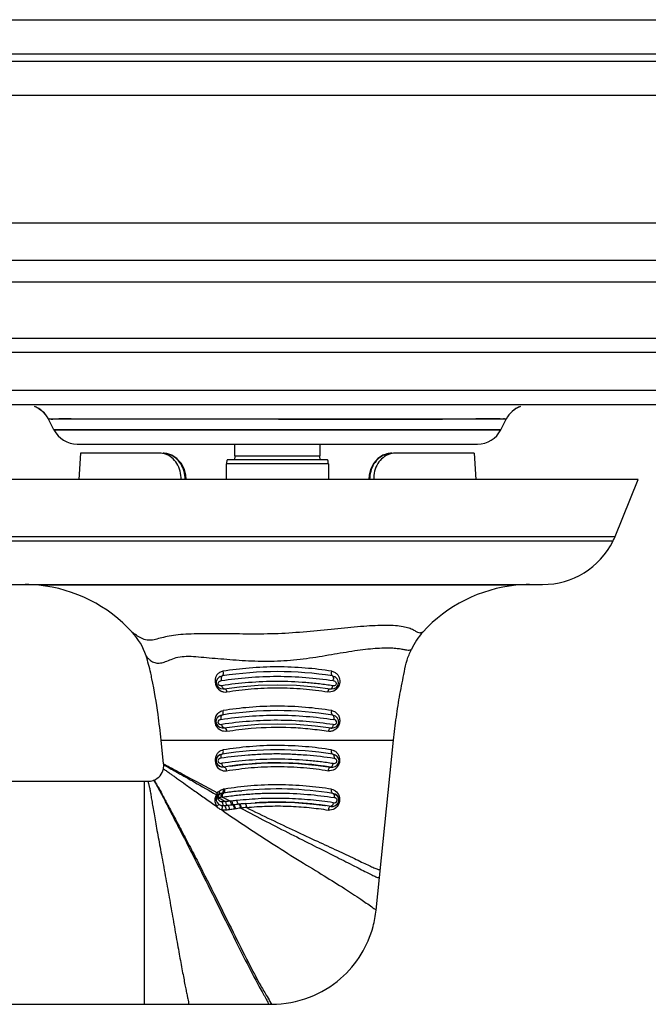
# Model space of a CAD drawing. Extents: x 2415 to 6034, y 92 to 2586.
# Drawn here: x 3803 to 3851, y 974 to 1049 of the extents above; entities that cross this region are included whole.
import ezdxf

# ---------------------------------------------------------------- set-up
doc = ezdxf.new("R2010")
doc.units = 0
doc.header["$LTSCALE"] = 92.51
doc.layers.get('0').update_dxf_attribs({"linetype": 'CONTINUOUS'})

msp = doc.modelspace()

# ---------------------------------------------------------------- linework, layer by layer
at = {"color": 7, "linetype": 'Continuous'}
for p, q in [((3645.607, 1048.922), (4064.884, 1048.922)), ((3645.607, 1046.324), (4064.884, 1046.324)), ((4224.695, 1045.747), (3645.029, 1045.747)), ((4224.695, 1043.149), (3645.029, 1043.149)), ((3576.262, 1033.438), (4296.262, 1033.438)), ((3577.434, 1030.609), (4295.09, 1030.609)), ((3579.09, 1028.952), (4293.434, 1028.952)), ((3629.262, 1024.652), (4212.396, 1024.652)), ((3619.875, 1023.581), (4250.842, 1023.581)), ((3876.437, 1020.652), (3776.087, 1020.652)), ((3876.482, 1019.581), (3776.042, 1019.581)), ((3805.234, 1017.673), (3804.818, 1018.489)), ((3837.395, 1018.496), (3807.156, 1018.492)), ((3838.895, 1018.496), (3838.528, 1018.497)), ((3839.272, 1018.495), (3839.706, 1018.489)), ((3839.29, 1017.673), (3839.706, 1018.489)), ((3805.234, 1017.673), (3805.661, 1017.667)), ((3805.808, 1017.671), (3805.237, 1017.674)), ((3807.497, 1017.67), (3805.808, 1017.671)), ((3806.939, 1017.664), (3807.005, 1017.664)), ((3809.704, 1017.669), (3807.497, 1017.67)), ((3810.198, 1017.669), (3809.704, 1017.669)), ((3834.324, 1017.666), (3810.198, 1017.669)), ((3834.82, 1017.666), (3834.324, 1017.666)), ((3837.024, 1017.666), (3834.82, 1017.666)), ((3838.48, 1017.666), (3837.024, 1017.666)), ((3837.519, 1017.664), (3837.587, 1017.664)), ((3838.714, 1017.666), (3838.48, 1017.666)), ((3839.283, 1017.667), (3838.714, 1017.666)), ((3838.864, 1017.667), (3839.29, 1017.673)), ((3807.016, 1016.581), (3837.508, 1016.581)), ((3819.027, 1015.681), (3819.027, 1016.581)), ((3825.497, 1016.581), (3825.497, 1015.681)), ((3807.262, 1015.881), (3807.129, 1013.881)), ((3813.306, 1015.881), (3807.262, 1015.881)), ((3813.55, 1015.881), (3813.55, 1015.881)), ((3826.067, 1015.381), (3818.457, 1015.381)), ((3819.027, 1015.681), (3825.497, 1015.681)), ((3830.974, 1015.881), (3830.974, 1015.881)), ((3837.262, 1015.881), (3831.218, 1015.881)), ((3837.262, 1015.881), (3837.395, 1013.881)), ((3826.144, 1015.081), (3818.38, 1015.081)), ((3818.38, 1013.881), (3818.38, 1015.081)), ((3826.144, 1015.081), (3826.144, 1013.881)), ((3849.762, 1013.881), (3794.762, 1013.881)), ((3848, 1009.546), (3849.762, 1013.881)), ((3796.524, 1009.546), (3848, 1009.546)), ((3847.841, 1009.195), (3796.683, 1009.195)), ((3802.049, 1005.881), (3842.475, 1005.881)), ((3840.439, 1005.827), (3804.085, 1005.827)), ((3817.9, 998.859), (3817.816, 998.808)), ((3817.9, 998.859), (3817.901, 998.859)), ((3817.901, 998.859), (3818.056, 998.908)), ((3826.459, 998.909), (3826.621, 998.856)), ((3826.621, 998.856), (3826.623, 998.855)), ((3825.119, 998.086), (3826.313, 997.924)), ((3818.135, 997.923), (3818.203, 997.93)), ((3818.203, 997.93), (3818.203, 997.93)), ((3818.232, 997.938), (3818.233, 997.938)), ((3826.281, 997.934), (3826.281, 997.934)), ((3826.313, 997.924), (3826.314, 997.924)), ((3826.314, 997.924), (3826.374, 997.917)), ((3817.984, 995.923), (3817.985, 995.923)), ((3817.985, 995.923), (3818.043, 995.935)), ((3826.475, 995.927), (3826.566, 995.904)), ((3826.566, 995.904), (3826.566, 995.904)), ((3818.206, 994.954), (3818.205, 994.954)), ((3818.216, 994.956), (3818.217, 994.956)), ((3825.132, 995.109), (3826.349, 994.945)), ((3826.328, 994.949), (3826.332, 994.949)), ((3826.353, 994.944), (3826.349, 994.945)), ((3826.353, 994.944), (3826.408, 994.941)), ((3813.594, 992.204), (3813.407, 994.015)), ((3813.407, 994.015), (3831.117, 994.015)), ((3829.784, 981.069), (3831.117, 994.015)), ((3817.88, 992.905), (3817.724, 992.798)), ((3818.041, 992.955), (3817.88, 992.905)), ((3818.043, 992.955), (3818.041, 992.955)), ((3826.482, 992.946), (3826.494, 992.944)), ((3826.67, 992.882), (3826.493, 992.944)), ((3826.82, 992.766), (3826.67, 992.882)), ((3817.837, 992.039), (3818.02, 991.975)), ((3818.02, 991.975), (3818.194, 991.97)), ((3818.194, 991.97), (3818.192, 991.97)), ((3818.212, 991.972), (3818.194, 991.97)), ((3818.614, 992.032), (3818.212, 991.972)), ((3818.658, 992.039), (3818.614, 992.032)), ((3826.318, 991.963), (3826.318, 991.963)), ((3798.713, 990.881), (3812.4, 990.881)), ((3812.142, 973.889), (3812.142, 990.881)), ((3817.661, 989.733), (3817.601, 989.597)), ((3817.671, 989.748), (3817.66, 989.733)), ((3817.75, 989.834), (3817.671, 989.748)), ((3817.79, 989.866), (3817.75, 989.834)), ((3817.921, 989.936), (3817.79, 989.866)), ((3817.79, 989.866), (3817.79, 989.866)), ((3817.853, 989.886), (3817.853, 989.886)), ((3818.04, 989.968), (3817.921, 989.936)), ((3818.145, 989.985), (3818.04, 989.968)), ((3818.94, 990.096), (3818.145, 989.985)), ((3819.564, 990.166), (3818.94, 990.096)), ((3819.349, 990.144), (3819.564, 990.166)), ((3817.601, 989.597), (3817.604, 989.428)), ((3817.809, 989.124), (3817.993, 989.029)), ((3817.993, 989.029), (3818.056, 989.013)), ((3818.056, 989.013), (3817.994, 989.029)), ((3818.058, 989.012), (3818.056, 989.013)), ((3819.366, 989.139), (3819.315, 989.133)), ((3819.802, 989.183), (3819.895, 989.191)), ((3819.802, 989.183), (3819.895, 989.191)), ((3819.895, 989.191), (3820.662, 989.248)), ((3819.895, 989.191), (3820.573, 989.243)), ((3825.87, 989.038), (3825.916, 989.031)), ((3826.334, 988.968), (3825.916, 989.031)), ((3826.334, 988.968), (3826.516, 988.969)), ((3826.339, 988.967), (3826.334, 988.968)), ((3821.772, 973.98), (3821.825, 973.89)), ((3798.713, 973.889), (3821.826, 973.889)), ((3821.825, 973.89), (3821.826, 973.889))]:
    msp.add_line(p, q, dxfattribs=at)
for points in [[(3815.299, 1013.881), (3815.273, 1014.22), (3815.143, 1014.7), (3814.913, 1015.128), (3814.597, 1015.477), (3814.219, 1015.726), (3813.805, 1015.859), (3813.55, 1015.881)], [(3815.298, 1013.898), (3815.275, 1014.205), (3815.149, 1014.685), (3814.921, 1015.115), (3814.608, 1015.467), (3814.232, 1015.719), (3813.818, 1015.856), (3813.55, 1015.881)], [(3830.974, 1015.881), (3830.706, 1015.856), (3830.292, 1015.719), (3829.916, 1015.467), (3829.603, 1015.115), (3829.375, 1014.685), (3829.248, 1014.205), (3829.225, 1013.881)], [(3830.974, 1015.881), (3830.719, 1015.859), (3830.305, 1015.726), (3829.927, 1015.477), (3829.611, 1015.128), (3829.381, 1014.7), (3829.251, 1014.22), (3829.226, 1013.899)], [(3817.816, 998.808), (3817.676, 998.665), (3817.601, 998.498), (3817.591, 998.329), (3817.645, 998.171), (3817.763, 998.038), (3817.932, 997.95), (3818.135, 997.923)], [(3826.374, 997.917), (3826.582, 997.944), (3826.754, 998.035), (3826.872, 998.177), (3826.922, 998.35), (3826.9, 998.533), (3826.809, 998.702), (3826.658, 998.835), (3826.621, 998.856)], [(3818.203, 997.93), (3819.38, 998.088), (3820.791, 998.206), (3822.247, 998.247), (3823.705, 998.206), (3825.119, 998.086)], [(3817.984, 995.923), (3817.836, 995.859), (3817.685, 995.729), (3817.597, 995.572), (3817.572, 995.407), (3817.611, 995.247), (3817.712, 995.105), (3817.869, 994.999), (3818.063, 994.949), (3818.205, 994.954)], [(3826.408, 994.941), (3826.612, 994.976), (3826.779, 995.071), (3826.892, 995.208), (3826.941, 995.368), (3826.926, 995.537), (3826.844, 995.702), (3826.696, 995.84), (3826.566, 995.904)], [(3818.206, 994.954), (3819.415, 995.115), (3820.83, 995.231), (3822.275, 995.27), (3823.719, 995.228), (3825.132, 995.109)], [(3817.724, 992.798), (3817.618, 992.65), (3817.574, 992.48), (3817.6, 992.307), (3817.692, 992.154), (3817.837, 992.039)], [(3826.318, 991.963), (3826.489, 991.96), (3826.674, 992.015), (3826.824, 992.123), (3826.923, 992.271), (3826.957, 992.442), (3826.92, 992.614), (3826.82, 992.766)], [(3818.658, 992.039), (3819.647, 992.157), (3821.036, 992.259), (3822.431, 992.287), (3823.812, 992.239), (3825.157, 992.122), (3826.318, 991.963)], [(3826.817, 989.79), (3826.66, 989.901), (3826.493, 989.954)], [(3826.516, 988.969), (3826.698, 989.029), (3826.845, 989.141), (3826.941, 989.291), (3826.969, 989.466), (3826.926, 989.639), (3826.817, 989.79)], [(3817.604, 989.428), (3817.677, 989.262), (3817.809, 989.124)], [(3820.662, 989.248), (3822.145, 989.294), (3823.599, 989.258), (3825.017, 989.144), (3825.87, 989.038)]]:
    msp.add_lwpolyline(points, dxfattribs=at)
for centre, radius, start, end in [((3803.037, 1017.581), 2, 27.0016, 69.1016), ((3803.049, 1017.591), 1.984, 60.51793, 69.33952), ((3802.982, 1017.531), 2.072, 34.6636, 47.93462), ((3841.487, 1017.581), 2, 110.8984, 152.9984), ((3841.542, 1017.531), 2.072, 132.06538, 145.33647), ((3841.475, 1017.591), 1.984, 110.66048, 119.48207), ((3803.095, 1017.608), 1.935, 27.2085, 34.68144), ((3806.154, 872.249), 146.249, 89.84461, 90.21194), ((3841.429, 1017.608), 1.935, 145.31864, 152.79151), ((3807.016, 1018.581), 2, 206.99883, 269.99741), ((3806.303, 1093.669), 76.005, 269.51602, 269.79658), ((3806.56, 1162.863), 145.2, 269.79188, 270.1495), ((3837.508, 1018.581), 2, 270.00259, 333.00117), ((3813.532, 1014.419), 1.464, 69.70801, 74.63691), ((3830.992, 1014.418), 1.465, 105.59124, 110.33969), ((3843.412, 1011.412), 4.953, 333.41242, 337.87319), ((3842.475, 1011.881), 6, 270, 333.41242), ((3803.055, 995.881), 10, 84.08831, 90), ((3802.933, 994.694), 11.193, 42.37377, 84.08831), ((3841.591, 994.694), 11.193, 95.91169, 137.47332), ((3841.469, 995.881), 10, 90, 95.91169), ((3837.048, 998.867), 5.023, 137.52176, 155.68268), ((3822.26, 972.4), 26.84, 80.99955, 99.01145), ((3818.63, 998.699), 0.649, 182.40165, 192.67868), ((3825.836, 998.708), 0.691, 347.3336, 357.278), ((3822.233, 969.578), 26.688, 80.85291, 99.03198), ((3818.109, 992.459), 0.498, 129.80116, 139.30741), ((3822.233, 966.5), 26.784, 80.87199, 99.00076), ((3826.263, 992.543), 0.741, 55.96792, 64.46195), ((3812.392, 992.081), 1.208, 348.18202, 357.55289), ((3812.4, 992.081), 1.2, 2.23811, 5.87826), ((3812.411, 992.082), 1.189, 357.49854, 2.21642), ((3818.12, 992.48), 0.512, 236.7044, 248.27238), ((3818.128, 992.499), 0.532, 248.28929, 257.22477), ((3822.236, 966.505), 25.783, 80.89577, 97.97794), ((3812.4, 992.081), 1.2, 291.72576, 348.13036), ((3812.38, 992.132), 1.255, 289.59742, 291.73157), ((3818.229, 989.549), 0.703, 147.75217, 152.39949), ((3818.392, 989.46), 0.888, 145.74296, 148.4373), ((3818.364, 989.479), 0.854, 143.57517, 145.73533), ((3818.359, 989.482), 0.848, 141.03106, 143.56748), ((3822.195, 966.171), 24.44, 99.30464, 99.54752), ((3822.294, 963.252), 27.052, 96.43799, 98.80868), ((3822.265, 963.503), 26.799, 96.24569, 96.4354), ((3822.227, 963.942), 26.359, 80.69042, 95.80022), ((3826.261, 989.547), 0.737, 56.87747, 63.88603), ((3817.96, 989.429), 0.231, 124.39592, 130.2054), ((3879.643, 1108.305), 133.839, 242.48419, 242.73757), ((3822.444, 959.751), 30.253, 98.328, 98.53379), ((3874.318, 1105.75), 128.981, 244.14154, 244.46041), ((3824.416, 920.922), 68.681, 95.07893, 95.29495), ((3823.102, 950.087), 39.224, 96.76307, 97.13982), ((3822.067, 958.673), 30.576, 96.04695, 96.73152), ((3822.437, 952.204), 37.355, 95.60558, 95.72704), ((3822.807, 951.615), 37.672, 95.91555, 96.03554), ((3821.561, 968.631), 20.625, 96.25359, 97.3468), ((3822.253, 962.64), 26.656, 95.90358, 96.21788), ((3822.267, 962.51), 26.787, 95.27997, 95.9034), ((3822.216, 963.151), 26.143, 81.96693, 93.60293), ((3826.335, 989.041), 0.0726, 262.21861, 272.2991), ((3826.409, 989.494), 0.532, 262.47991, 264.77052), ((3826.409, 989.501), 0.538, 264.81686, 282.83266), ((3826.412, 989.486), 0.523, 282.88458, 292.60027), ((3826.415, 989.477), 0.514, 292.63433, 302.12471), ((3822.914, 959.872), 29.167, 98.47838, 98.98661), ((3822.276, 964.148), 24.843, 97.64091, 98.47753), ((3822.541, 962.164), 26.845, 97.46487, 97.63747), ((3821.672, 972.135), 16.851, 97.62589, 98.9425), ((3822.193, 968.449), 20.573, 97.56144, 97.70196), ((3822.76, 959.95), 29.078, 95.6367, 96.46515), ((3821.91, 981.873), 7.915, 344.88113, 354.17095)]:
    msp.add_arc(centre, radius, start, end, dxfattribs=at)
for points in [[(3804.026, 1019.319), (3804.149, 1019.249), (3804.265, 1019.164), (3804.37, 1019.069)], [(3840.498, 1019.319), (3840.375, 1019.249), (3840.259, 1019.164), (3840.154, 1019.069)], [(3813.724, 1015.813), (3813.589, 1015.857), (3813.447, 1015.881), (3813.306, 1015.881)], [(3813.92, 1015.83), (3813.8, 1015.863), (3813.675, 1015.881), (3813.55, 1015.881)], [(3830.974, 1015.881), (3830.848, 1015.881), (3830.72, 1015.863), (3830.599, 1015.829)], [(3831.218, 1015.881), (3831.076, 1015.881), (3830.931, 1015.857), (3830.796, 1015.812)], [(3812.251, 1000.449), (3812.032, 1001.105), (3811.667, 1001.727), (3811.201, 1002.238)], [(3817.987, 998.779), (3817.981, 998.743), (3817.98, 998.707), (3817.981, 998.672)], [(3826.522, 998.783), (3826.527, 998.747), (3826.528, 998.711), (3826.527, 998.675)], [(3818.203, 997.93), (3818.19, 997.928), (3818.177, 997.93), (3818.166, 997.935)], [(3818.248, 997.938), (3818.256, 997.938), (3818.263, 997.935), (3818.27, 997.932)], [(3826.259, 997.933), (3826.266, 997.935), (3826.274, 997.935), (3826.281, 997.934)], [(3826.314, 997.924), (3826.325, 997.922), (3826.337, 997.924), (3826.347, 997.928)], [(3817.801, 996.126), (3817.894, 996.199), (3818.01, 996.251), (3818.127, 996.271)], [(3817.952, 995.719), (3817.952, 995.68), (3817.955, 995.641), (3817.962, 995.603)], [(3826.56, 995.707), (3826.559, 995.667), (3826.555, 995.627), (3826.547, 995.588)], [(3826.549, 995.812), (3826.557, 995.778), (3826.56, 995.742), (3826.56, 995.707)], [(3818.217, 994.956), (3818.233, 994.959), (3818.251, 994.954), (3818.265, 994.945)], [(3817.791, 992.841), (3817.862, 992.9), (3817.952, 992.941), (3818.043, 992.955)], [(3817.936, 993.203), (3817.895, 993.184), (3817.855, 993.162), (3817.819, 993.136)], [(3818.136, 993.272), (3818.068, 993.252), (3818.001, 993.232), (3817.936, 993.203)], [(3826.392, 993.272), (3826.458, 993.261), (3826.523, 993.24), (3826.583, 993.211)], [(3826.579, 992.74), (3826.58, 992.701), (3826.577, 992.661), (3826.571, 992.622)], [(3818.192, 991.97), (3818.131, 991.963), (3818.069, 991.966), (3818.01, 991.98)], [(3818.064, 992.137), (3818.05, 992.175), (3818.041, 992.213), (3818.035, 992.253)], [(3818.108, 992.045), (3818.089, 992.074), (3818.075, 992.105), (3818.064, 992.137)], [(3812.4, 990.881), (3812.536, 990.881), (3812.673, 990.904), (3812.801, 990.949)], [(3817.564, 989.768), (3817.545, 989.721), (3817.528, 989.673), (3817.517, 989.624)], [(3817.607, 989.875), (3817.593, 989.839), (3817.578, 989.804), (3817.564, 989.768)], [(3817.68, 989.813), (3817.658, 989.836), (3817.633, 989.856), (3817.607, 989.875)], [(3817.698, 989.794), (3817.692, 989.8), (3817.686, 989.807), (3817.68, 989.813)], [(3817.699, 990.015), (3817.735, 990.059), (3817.777, 990.099), (3817.822, 990.133)], [(3817.759, 989.935), (3817.742, 989.964), (3817.721, 989.99), (3817.699, 990.015)], [(3817.732, 989.81), (3817.725, 989.827), (3817.714, 989.842), (3817.703, 989.856)], [(3817.784, 989.717), (3817.796, 989.683), (3817.811, 989.65), (3817.829, 989.619)], [(3817.822, 990.133), (3817.914, 990.204), (3818.027, 990.254), (3818.142, 990.273)], [(3817.865, 990.036), (3817.854, 990.07), (3817.839, 990.102), (3817.822, 990.133)], [(3817.87, 989.905), (3817.877, 989.92), (3817.88, 989.937), (3817.88, 989.953)], [(3817.95, 989.782), (3817.948, 989.744), (3817.95, 989.706), (3817.955, 989.669)], [(3817.966, 989.879), (3817.956, 989.848), (3817.952, 989.815), (3817.95, 989.782)], [(3818.058, 989.801), (3818.055, 989.762), (3818.058, 989.723), (3818.063, 989.684)], [(3818.131, 990.06), (3818.141, 990.092), (3818.145, 990.125), (3818.147, 990.158)], [(3818.147, 990.158), (3818.149, 990.196), (3818.147, 990.235), (3818.142, 990.273)], [(3818.249, 990.172), (3818.251, 990.211), (3818.249, 990.251), (3818.244, 990.29)], [(3826.39, 990.272), (3826.457, 990.261), (3826.524, 990.239), (3826.585, 990.209)], [(3826.492, 989.954), (3826.558, 989.943), (3826.624, 989.919), (3826.681, 989.883)], [(3826.681, 989.883), (3826.732, 989.852), (3826.779, 989.812), (3826.816, 989.765)], [(3818.016, 988.703), (3817.874, 988.747), (3817.74, 988.838), (3817.65, 988.956)], [(3817.773, 989.564), (3817.783, 989.58), (3817.796, 989.594), (3817.811, 989.605)], [(3817.829, 989.619), (3817.866, 989.645), (3817.91, 989.662), (3817.955, 989.669)], [(3818.227, 989.006), (3818.171, 989), (3818.113, 989.001), (3818.058, 989.012)], [(3818.098, 989.198), (3818.088, 989.234), (3818.082, 989.272), (3818.078, 989.31)], [(3818.133, 989.101), (3818.118, 989.132), (3818.107, 989.165), (3818.098, 989.198)], [(3818.709, 989.373), (3818.585, 989.359), (3818.46, 989.349), (3818.336, 989.333)], [(3819.189, 989.426), (3819.056, 989.412), (3818.922, 989.397), (3818.788, 989.38)], [(3819.888, 989.002), (3819.896, 988.965), (3819.901, 988.926), (3819.904, 988.888)], [(3826.325, 988.969), (3826.305, 988.972), (3826.283, 988.965), (3826.266, 988.954)], [(3826.517, 989.246), (3826.511, 989.207), (3826.501, 989.17), (3826.488, 989.133)], [(3818.358, 988.68), (3818.245, 988.662), (3818.125, 988.67), (3818.016, 988.703)]]:
    msp.add_open_spline(points, degree=3, dxfattribs=at)
for points, knots in [([(3804.818, 1018.489), (3804.834, 1018.483), (3804.903, 1018.499), (3805.051, 1018.487), (3805.3, 1018.498), (3805.498, 1018.496), (3805.613, 1018.497)], [0, 0, 0, 0, 0.063332, 0.252058, 0.564846, 1, 1, 1, 1]), ([(3805.411, 1018.491), (3805.326, 1018.491), (3805.181, 1018.494), (3804.988, 1018.48), (3804.89, 1018.502), (3804.825, 1018.478), (3804.819, 1018.488)], [0, 0, 0, 0, 0.43425, 0.746481, 0.935466, 1, 1, 1, 1]), ([(3807.156, 1018.492), (3806.976, 1018.492), (3806.395, 1018.492), (3805.813, 1018.493), (3805.411, 1018.491)], [0, 0, 0, 0, 0.308744, 1, 1, 1, 1]), ([(3806.551, 1018.497), (3808.695, 1018.493), (3819.169, 1018.503), (3829.642, 1018.479), (3837.971, 1018.497)], [0, 0, 0, 0, 0.204748, 1, 1, 1, 1]), ([(3838.528, 1018.497), (3838.445, 1018.497), (3838.067, 1018.497), (3837.689, 1018.496), (3837.395, 1018.496)], [0, 0, 0, 0, 0.220229, 1, 1, 1, 1]), ([(3837.971, 1018.497), (3838.105, 1018.498), (3838.539, 1018.498), (3838.973, 1018.497), (3839.272, 1018.495)], [0, 0, 0, 0, 0.310133, 1, 1, 1, 1]), ([(3839.708, 1018.493), (3839.698, 1018.478), (3839.61, 1018.512), (3839.476, 1018.481), (3839.212, 1018.502), (3839.013, 1018.496), (3838.895, 1018.496)], [0, 0, 0, 0, 0.064437, 0.253539, 0.565895, 1, 1, 1, 1]), ([(3807.005, 1017.664), (3807.194, 1017.665), (3808.091, 1017.668), (3808.988, 1017.671), (3809.697, 1017.672)], [0, 0, 0, 0, 0.210403, 1, 1, 1, 1]), ([(3809.697, 1017.672), (3811.599, 1017.673), (3819.976, 1017.641), (3828.353, 1017.677), (3834.827, 1017.672)], [0, 0, 0, 0, 0.227085, 1, 1, 1, 1]), ([(3834.827, 1017.672), (3835.087, 1017.671), (3835.984, 1017.67), (3836.881, 1017.666), (3837.519, 1017.664)], [0, 0, 0, 0, 0.288852, 1, 1, 1, 1]), ([(3837.587, 1017.664), (3837.718, 1017.664), (3838.144, 1017.663), (3838.57, 1017.664), (3838.864, 1017.667)], [0, 0, 0, 0, 0.309178, 1, 1, 1, 1]), ([(3814.925, 1013.881), (3814.939, 1014.301), (3814.778, 1014.948), (3814.243, 1015.563), (3813.9, 1015.756), (3813.724, 1015.813)], [0, 0, 0, 0, 0.523071, 0.769292, 1, 1, 1, 1]), ([(3815.236, 1013.881), (3815.236, 1014.292), (3815.028, 1015.097), (3814.391, 1015.662), (3814.04, 1015.792)], [0, 0, 0, 0, 0.523391, 1, 1, 1, 1]), ([(3818.457, 1015.381), (3818.445, 1015.381), (3818.417, 1015.348), (3818.389, 1015.249), (3818.38, 1015.152), (3818.38, 1015.081)], [0, 0, 0, 0, 0.116926, 0.334469, 1, 1, 1, 1]), ([(3819.027, 1015.681), (3819.027, 1015.61), (3819.018, 1015.512), (3818.989, 1015.413), (3818.962, 1015.381), (3818.949, 1015.381)], [0, 0, 0, 0, 0.665531, 0.883074, 1, 1, 1, 1]), ([(3825.575, 1015.381), (3825.562, 1015.381), (3825.535, 1015.413), (3825.506, 1015.512), (3825.497, 1015.61), (3825.497, 1015.681)], [0, 0, 0, 0, 0.116926, 0.334469, 1, 1, 1, 1]), ([(3826.144, 1015.081), (3826.144, 1015.152), (3826.135, 1015.249), (3826.107, 1015.348), (3826.079, 1015.381), (3826.067, 1015.381)], [0, 0, 0, 0, 0.665531, 0.883074, 1, 1, 1, 1]), ([(3830.483, 1015.791), (3830.132, 1015.661), (3829.496, 1015.096), (3829.288, 1014.292), (3829.288, 1013.881)], [0, 0, 0, 0, 0.476632, 1, 1, 1, 1]), ([(3830.796, 1015.812), (3830.62, 1015.754), (3830.278, 1015.56), (3829.745, 1014.946), (3829.585, 1014.3), (3829.599, 1013.881)], [0, 0, 0, 0, 0.230759, 0.476996, 1, 1, 1, 1]), ([(3833.343, 1002.26), (3833.334, 1002.25), (3833.298, 1002.234), (3833.239, 1002.202), (3833.154, 1002.181), (3833.023, 1002.187), (3832.851, 1002.285), (3832.608, 1002.429), (3832.263, 1002.569), (3831.805, 1002.683), (3831.223, 1002.749), (3830.224, 1002.781), (3828.76, 1002.69), (3826.83, 1002.511), (3824.747, 1002.291), (3822.593, 1002.122), (3820.438, 1002.088), (3818.362, 1002.126), (3816.718, 1002.134), (3815.513, 1002.104), (3814.73, 1002.055), (3814.048, 1001.96), (3813.473, 1001.829), (3812.989, 1001.691), (3812.542, 1001.605), (3812.179, 1001.664), (3811.908, 1001.778), (3811.71, 1001.886), (3811.527, 1002.002), (3811.391, 1002.097), (3811.3, 1002.163), (3811.251, 1002.199), (3811.221, 1002.224), (3811.205, 1002.234), (3811.201, 1002.238)], [0, 0, 0, 0, 0.001709, 0.005152, 0.00906, 0.013084, 0.022386, 0.034798, 0.05098, 0.071692, 0.09768, 0.128945, 0.205023, 0.293088, 0.387582, 0.484498, 0.581229, 0.675019, 0.761569, 0.800572, 0.835732, 0.866289, 0.892273, 0.914316, 0.933562, 0.952362, 0.962364, 0.972616, 0.982517, 0.991223, 0.994746, 0.997495, 0.999311, 1, 1, 1, 1]), ([(3812.251, 1000.449), (3812.249, 1000.455), (3812.278, 1000.41), (3812.296, 1000.393), (3812.347, 1000.328), (3812.4, 1000.269), (3812.462, 1000.205), (3812.552, 1000.125), (3812.673, 1000.037), (3812.831, 999.957), (3812.998, 999.906), (3813.173, 999.887), (3813.425, 999.902), (3813.762, 1000.002), (3814.188, 1000.195), (3814.711, 1000.365), (3815.349, 1000.427), (3816.076, 1000.389), (3816.878, 1000.315), (3817.739, 1000.239), (3818.966, 1000.138), (3820.563, 1000.035), (3822.519, 1000.031), (3824.469, 1000.227), (3826.344, 1000.543), (3827.839, 1000.798), (3828.952, 1000.952), (3829.692, 1001.02), (3830.346, 1001.056), (3830.905, 1001.054), (3831.364, 1001.022), (3831.727, 1000.972), (3832.006, 1000.916), (3832.214, 1000.875), (3832.359, 1000.876), (3832.435, 1000.906), (3832.464, 1000.925), (3832.47, 1000.936)], [0, 0, 0, 0, 0.000974, 0.003563, 0.00715, 0.011292, 0.015646, 0.020057, 0.028807, 0.037328, 0.045711, 0.054158, 0.062926, 0.08227, 0.10488, 0.131114, 0.161898, 0.197603, 0.237047, 0.279195, 0.323482, 0.416443, 0.512218, 0.608078, 0.701556, 0.789057, 0.829003, 0.865294, 0.897249, 0.924381, 0.946594, 0.964249, 0.977787, 0.987908, 0.995333, 0.99815, 1, 1, 1, 1]), ([(3812.704, 998.692), (3812.674, 998.837), (3812.544, 999.428), (3812.395, 1000.016), (3812.251, 1000.449)], [0, 0, 0, 0, 0.246122, 1, 1, 1, 1]), ([(3831.117, 994.015), (3831.177, 994.603), (3831.279, 995.483), (3831.451, 996.65), (3831.599, 997.519), (3831.768, 998.385), (3831.937, 999.249), (3832.113, 1000.12), (3832.348, 1000.665), (3832.47, 1000.936)], [0, 0, 0, 0, 0.250578, 0.375478, 0.500143, 0.624698, 0.749368, 0.874063, 1, 1, 1, 1]), ([(3826.406, 999.268), (3825.737, 999.381), (3824.352, 999.54), (3822.249, 999.632), (3820.153, 999.539), (3818.778, 999.377), (3818.116, 999.268)], [0, 0, 0, 0, 0.244568, 0.50177, 0.758081, 1, 1, 1, 1]), ([(3817.657, 998.984), (3817.613, 998.924), (3817.538, 998.789), (3817.502, 998.555), (3817.522, 998.312), (3817.642, 998.01), (3817.88, 997.771), (3818.179, 997.68), (3818.331, 997.683), (3818.405, 997.693)], [0, 0, 0, 0, 0.118606, 0.243376, 0.373994, 0.50597, 0.759417, 0.880805, 1, 1, 1, 1]), ([(3818.116, 999.268), (3818.026, 999.246), (3817.846, 999.193), (3817.71, 999.058), (3817.657, 998.984)], [0, 0, 0, 0, 0.502328, 1, 1, 1, 1]), ([(3818.056, 998.908), (3818.048, 998.904), (3818.009, 998.871), (3817.994, 998.819), (3817.987, 998.779)], [0, 0, 0, 0, 0.18591, 1, 1, 1, 1]), ([(3817.997, 998.557), (3818.677, 998.668), (3820.09, 998.82), (3822.241, 998.917), (3824.399, 998.822), (3825.822, 998.669), (3826.51, 998.556)], [0, 0, 0, 0, 0.242157, 0.498231, 0.755143, 1, 1, 1, 1]), ([(3818.116, 999.268), (3818.134, 999.194), (3818.145, 999.073), (3818.101, 998.931), (3818.056, 998.908)], [0, 0, 0, 0, 0.599753, 1, 1, 1, 1]), ([(3826.869, 998.985), (3826.957, 998.863), (3827.066, 998.549), (3826.945, 998.069), (3826.592, 997.72), (3826.264, 997.671), (3826.116, 997.695)], [0, 0, 0, 0, 0.243037, 0.503267, 0.758617, 1, 1, 1, 1]), ([(3826.459, 998.909), (3826.416, 998.933), (3826.378, 999.075), (3826.389, 999.194), (3826.406, 999.268)], [0, 0, 0, 0, 0.395603, 1, 1, 1, 1]), ([(3826.406, 999.268), (3826.497, 999.253), (3826.675, 999.187), (3826.815, 999.059), (3826.869, 998.985)], [0, 0, 0, 0, 0.501924, 1, 1, 1, 1]), ([(3826.459, 998.909), (3826.466, 998.905), (3826.503, 998.872), (3826.515, 998.822), (3826.522, 998.783)], [0, 0, 0, 0, 0.178157, 1, 1, 1, 1]), ([(3813.407, 994.015), (3813.338, 994.667), (3813.146, 996.232), (3812.894, 997.791), (3812.704, 998.692)], [0, 0, 0, 0, 0.415971, 1, 1, 1, 1]), ([(3818.03, 998.169), (3818.001, 998.167), (3817.941, 998.164), (3817.854, 998.189), (3817.771, 998.238), (3817.741, 998.337), (3817.782, 998.422), (3817.84, 998.487), (3817.913, 998.535), (3817.969, 998.549), (3817.997, 998.557)], [0, 0, 0, 0, 0.122772, 0.248328, 0.378932, 0.511463, 0.638047, 0.759557, 0.879267, 1, 1, 1, 1]), ([(3826.479, 998.159), (3826.144, 998.215), (3825.458, 998.307), (3824.046, 998.442), (3822.242, 998.521), (3820.108, 998.427), (3818.705, 998.279), (3818.03, 998.169)], [0, 0, 0, 0, 0.119968, 0.244804, 0.501711, 0.757797, 1, 1, 1, 1]), ([(3818.166, 997.935), (3818.129, 997.95), (3818.069, 998.031), (3818.041, 998.117), (3818.03, 998.169)], [0, 0, 0, 0, 0.428796, 1, 1, 1, 1]), ([(3818.405, 997.693), (3819.022, 997.795), (3820.301, 997.952), (3822.251, 998.04), (3824.206, 997.953), (3825.493, 997.802), (3826.116, 997.695)], [0, 0, 0, 0, 0.242606, 0.498452, 0.755089, 1, 1, 1, 1]), ([(3826.347, 997.928), (3826.383, 997.944), (3826.44, 998.025), (3826.467, 998.109), (3826.479, 998.159)], [0, 0, 0, 0, 0.433347, 1, 1, 1, 1]), ([(3826.51, 998.556), (3826.538, 998.549), (3826.594, 998.534), (3826.666, 998.485), (3826.722, 998.418), (3826.759, 998.333), (3826.734, 998.235), (3826.654, 998.18), (3826.567, 998.154), (3826.508, 998.157), (3826.479, 998.159)], [0, 0, 0, 0, 0.121151, 0.2409, 0.362516, 0.488308, 0.61968, 0.750796, 0.876717, 1, 1, 1, 1]), ([(3818.233, 997.938), (3818.235, 997.938), (3818.24, 997.939), (3818.246, 997.939), (3818.248, 997.938)], [0, 0, 0, 0, 0.492143, 1, 1, 1, 1]), ([(3818.27, 997.932), (3818.275, 997.93), (3818.295, 997.919), (3818.311, 997.902), (3818.323, 997.888)], [0, 0, 0, 0, 0.215951, 1, 1, 1, 1]), ([(3818.323, 997.888), (3818.333, 997.876), (3818.371, 997.816), (3818.394, 997.747), (3818.405, 997.693)], [0, 0, 0, 0, 0.227395, 1, 1, 1, 1]), ([(3826.116, 997.695), (3826.128, 997.75), (3826.157, 997.838), (3826.222, 997.925), (3826.259, 997.933)], [0, 0, 0, 0, 0.593346, 1, 1, 1, 1]), ([(3826.402, 996.269), (3825.738, 996.381), (3824.358, 996.544), (3822.257, 996.64), (3820.16, 996.546), (3818.787, 996.379), (3818.127, 996.271)], [0, 0, 0, 0, 0.243082, 0.501069, 0.758472, 1, 1, 1, 1]), ([(3818.394, 994.691), (3818.313, 994.677), (3818.145, 994.677), (3817.823, 994.797), (3817.523, 995.157), (3817.481, 995.703), (3817.671, 996.024), (3817.801, 996.126)], [0, 0, 0, 0, 0.120063, 0.241512, 0.495193, 0.758108, 1, 1, 1, 1]), ([(3818.043, 995.935), (3818.013, 995.927), (3817.959, 995.849), (3817.952, 995.769), (3817.952, 995.719)], [0, 0, 0, 0, 0.389767, 1, 1, 1, 1]), ([(3817.962, 995.603), (3819.379, 995.816), (3821.556, 995.99), (3824.426, 995.86), (3825.857, 995.698), (3826.547, 995.588)], [0, 0, 0, 0, 0.499003, 0.756655, 1, 1, 1, 1]), ([(3818.043, 995.935), (3818.048, 995.936), (3818.067, 995.944), (3818.082, 995.959), (3818.092, 995.972)], [0, 0, 0, 0, 0.219838, 1, 1, 1, 1]), ([(3818.092, 995.972), (3818.119, 996.009), (3818.143, 996.114), (3818.137, 996.216), (3818.127, 996.271)], [0, 0, 0, 0, 0.45359, 1, 1, 1, 1]), ([(3826.402, 996.269), (3826.494, 996.254), (3826.674, 996.185), (3826.849, 996.02), (3826.947, 995.852), (3827.003, 995.656), (3827.028, 995.391), (3826.92, 995.088), (3826.725, 994.841), (3826.455, 994.697), (3826.256, 994.68), (3826.161, 994.691)], [0, 0, 0, 0, 0.117509, 0.23567, 0.296796, 0.360202, 0.491184, 0.625395, 0.755447, 0.879362, 1, 1, 1, 1]), ([(3826.429, 995.968), (3826.404, 996.007), (3826.383, 996.113), (3826.391, 996.215), (3826.402, 996.269)], [0, 0, 0, 0, 0.456831, 1, 1, 1, 1]), ([(3826.475, 995.927), (3826.471, 995.928), (3826.452, 995.937), (3826.438, 995.954), (3826.429, 995.968)], [0, 0, 0, 0, 0.216013, 1, 1, 1, 1]), ([(3826.475, 995.927), (3826.484, 995.924), (3826.524, 995.899), (3826.541, 995.849), (3826.549, 995.812)], [0, 0, 0, 0, 0.184622, 1, 1, 1, 1]), ([(3817.962, 995.603), (3817.906, 995.594), (3817.795, 995.551), (3817.684, 995.364), (3817.847, 995.217), (3817.968, 995.208), (3818.025, 995.216)], [0, 0, 0, 0, 0.243194, 0.495358, 0.752925, 1, 1, 1, 1]), ([(3826.52, 995.199), (3825.838, 995.306), (3824.423, 995.465), (3821.583, 995.591), (3819.429, 995.423), (3818.025, 995.216)], [0, 0, 0, 0, 0.243134, 0.500556, 1, 1, 1, 1]), ([(3818.205, 994.954), (3818.163, 994.948), (3818.064, 995.045), (3818.037, 995.148), (3818.025, 995.216)], [0, 0, 0, 0, 0.381672, 1, 1, 1, 1]), ([(3818.265, 994.945), (3818.27, 994.942), (3818.291, 994.927), (3818.307, 994.908), (3818.319, 994.891)], [0, 0, 0, 0, 0.216541, 1, 1, 1, 1]), ([(3818.394, 994.691), (3819.017, 994.792), (3820.642, 994.998), (3822.779, 995.044), (3824.741, 994.895), (3825.698, 994.771), (3826.161, 994.691)], [0, 0, 0, 0, 0.243083, 0.629206, 0.819475, 1, 1, 1, 1]), ([(3826.161, 994.691), (3826.172, 994.757), (3826.196, 994.857), (3826.287, 994.953), (3826.328, 994.949)], [0, 0, 0, 0, 0.621733, 1, 1, 1, 1]), ([(3826.52, 995.199), (3826.51, 995.134), (3826.486, 995.034), (3826.394, 994.941), (3826.353, 994.944)], [0, 0, 0, 0, 0.620172, 1, 1, 1, 1]), ([(3826.52, 995.199), (3826.576, 995.195), (3826.664, 995.213), (3826.763, 995.28), (3826.815, 995.454), (3826.652, 995.571), (3826.547, 995.588)], [0, 0, 0, 0, 0.252097, 0.385888, 0.522825, 1, 1, 1, 1]), ([(3818.319, 994.891), (3818.328, 994.878), (3818.364, 994.815), (3818.384, 994.745), (3818.394, 994.691)], [0, 0, 0, 0, 0.233347, 1, 1, 1, 1]), ([(3826.392, 993.272), (3825.734, 993.386), (3824.361, 993.547), (3822.269, 993.643), (3820.172, 993.554), (3818.798, 993.377), (3818.136, 993.272)], [0, 0, 0, 0, 0.241587, 0.499424, 0.757432, 1, 1, 1, 1]), ([(3817.819, 993.136), (3817.751, 993.087), (3817.636, 992.953), (3817.49, 992.629), (3817.516, 992.157), (3817.813, 991.796), (3818.136, 991.676), (3818.304, 991.685), (3818.386, 991.69)], [0, 0, 0, 0, 0.121718, 0.249194, 0.511307, 0.760248, 0.880046, 1, 1, 1, 1]), ([(3817.839, 992.052), (3817.726, 992.126), (3817.554, 992.383), (3817.644, 992.681), (3817.732, 992.784)], [0, 0, 0, 0, 0.499042, 1, 1, 1, 1]), ([(3818.041, 992.955), (3817.997, 992.947), (3817.934, 992.817), (3817.943, 992.709), (3817.953, 992.64)], [0, 0, 0, 0, 0.39125, 1, 1, 1, 1]), ([(3826.571, 992.622), (3825.883, 992.733), (3824.823, 992.852), (3823.387, 992.94), (3822.27, 992.977), (3821.153, 992.947), (3819.712, 992.861), (3818.647, 992.743), (3817.953, 992.64)], [0, 0, 0, 0, 0.241658, 0.369384, 0.49908, 0.628839, 0.756768, 1, 1, 1, 1]), ([(3818.044, 992.955), (3818.088, 992.962), (3818.135, 993.05), (3818.146, 993.161), (3818.142, 993.234), (3818.136, 993.272)], [0, 0, 0, 0, 0.379104, 0.670435, 1, 1, 1, 1]), ([(3826.678, 993.157), (3826.747, 993.11), (3826.873, 992.987), (3827.025, 992.66), (3827.012, 992.268), (3826.826, 991.95), (3826.568, 991.716), (3826.293, 991.666), (3826.131, 991.692)], [0, 0, 0, 0, 0.119578, 0.245634, 0.50847, 0.639085, 0.764573, 1, 1, 1, 1]), ([(3826.433, 992.979), (3826.404, 993.014), (3826.378, 993.117), (3826.383, 993.218), (3826.392, 993.272)], [0, 0, 0, 0, 0.449886, 1, 1, 1, 1]), ([(3826.482, 992.946), (3826.468, 992.949), (3826.45, 992.959), (3826.436, 992.974), (3826.433, 992.979)], [0, 0, 0, 0, 0.713257, 1, 1, 1, 1]), ([(3826.482, 992.946), (3826.495, 992.943), (3826.533, 992.921), (3826.569, 992.845), (3826.578, 992.779), (3826.579, 992.74)], [0, 0, 0, 0, 0.166857, 0.519295, 1, 1, 1, 1]), ([(3813.594, 992.204), (3813.594, 992.201), (3813.607, 992.198), (3813.623, 992.187), (3813.657, 992.172), (3813.682, 992.159), (3813.697, 992.152)], [0, 0, 0, 0, 0.069904, 0.260036, 0.569259, 1, 1, 1, 1]), ([(3813.599, 992.128), (3813.686, 992.093), (3813.876, 991.983), (3814.224, 991.794), (3814.922, 991.399), (3816.063, 990.746), (3817.051, 990.185), (3817.607, 989.875)], [0, 0, 0, 0, 0.06123, 0.142108, 0.258651, 0.584767, 1, 1, 1, 1]), ([(3813.697, 992.152), (3813.854, 992.073), (3814.301, 991.834), (3815.634, 991.12), (3816.808, 990.482), (3817.699, 990.015)], [0, 0, 0, 0, 0.116473, 0.334934, 1, 1, 1, 1]), ([(3817.953, 992.64), (3817.896, 992.632), (3817.811, 992.594), (3817.733, 992.499), (3817.725, 992.367), (3817.858, 992.257), (3817.978, 992.244), (3818.035, 992.253)], [0, 0, 0, 0, 0.242237, 0.370319, 0.503857, 0.756762, 1, 1, 1, 1]), ([(3826.503, 992.232), (3826.173, 992.287), (3825.494, 992.377), (3824.087, 992.516), (3822.279, 992.594), (3820.13, 992.515), (3818.718, 992.352), (3818.035, 992.253)], [0, 0, 0, 0, 0.118098, 0.241784, 0.498855, 0.756375, 1, 1, 1, 1]), ([(3818.212, 991.972), (3818.204, 991.972), (3818.159, 991.976), (3818.127, 992.015), (3818.108, 992.045)], [0, 0, 0, 0, 0.186438, 1, 1, 1, 1]), ([(3818.212, 991.972), (3818.226, 991.974), (3818.245, 991.969), (3818.261, 991.959), (3818.265, 991.955)], [0, 0, 0, 0, 0.706532, 1, 1, 1, 1]), ([(3818.265, 991.955), (3818.301, 991.929), (3818.353, 991.839), (3818.378, 991.744), (3818.386, 991.69)], [0, 0, 0, 0, 0.444774, 1, 1, 1, 1]), ([(3818.386, 991.69), (3819.013, 991.778), (3819.968, 991.915), (3821.266, 991.995), (3822.269, 992.016), (3823.27, 991.994), (3824.255, 991.928), (3825.207, 991.834), (3825.829, 991.746), (3826.131, 991.692)], [0, 0, 0, 0, 0.24411, 0.371884, 0.501388, 0.630747, 0.758093, 0.881777, 1, 1, 1, 1]), ([(3826.314, 991.964), (3826.271, 991.97), (3826.199, 991.9), (3826.155, 991.799), (3826.137, 991.728), (3826.131, 991.692)], [0, 0, 0, 0, 0.378182, 0.682421, 1, 1, 1, 1]), ([(3826.318, 991.963), (3826.363, 991.956), (3826.465, 992.058), (3826.492, 992.164), (3826.503, 992.232)], [0, 0, 0, 0, 0.394752, 1, 1, 1, 1]), ([(3826.503, 992.232), (3826.561, 992.224), (3826.681, 992.235), (3826.821, 992.352), (3826.792, 992.483), (3826.713, 992.575), (3826.627, 992.612), (3826.571, 992.622)], [0, 0, 0, 0, 0.243632, 0.498229, 0.631408, 0.75815, 1, 1, 1, 1]), ([(3813.574, 991.834), (3813.575, 991.835), (3813.583, 991.826), (3813.593, 991.824), (3813.614, 991.808), (3813.642, 991.791), (3813.678, 991.766), (3813.742, 991.722), (3813.844, 991.65), (3813.992, 991.544), (3814.177, 991.413), (3814.398, 991.256), (3814.759, 990.999), (3815.286, 990.624), (3815.996, 990.119), (3816.795, 989.553), (3817.357, 989.16), (3817.65, 988.956)], [0, 0, 0, 0, 0.000966, 0.003853, 0.008651, 0.015358, 0.024024, 0.034717, 0.062441, 0.098925, 0.144364, 0.198675, 0.261613, 0.411233, 0.587591, 0.785455, 1, 1, 1, 1]), ([(3812.4, 990.881), (3812.396, 990.881), (3812.402, 990.853), (3812.404, 990.825), (3812.422, 990.761), (3812.443, 990.683), (3812.47, 990.583), (3812.512, 990.416), (3812.564, 990.164), (3812.625, 989.812), (3812.693, 989.395), (3812.772, 988.916), (3812.865, 988.375), (3812.972, 987.776), (3813.136, 986.875), (3813.365, 985.646), (3813.652, 984.081), (3813.946, 982.445), (3814.236, 980.805), (3814.512, 979.228), (3814.769, 977.778), (3814.971, 976.675), (3815.118, 975.898), (3815.214, 975.404), (3815.299, 974.976), (3815.373, 974.617), (3815.433, 974.326), (3815.477, 974.113), (3815.494, 973.973), (3815.498, 973.912), (3815.489, 973.889), (3815.483, 973.889)], [0, 0, 0, 0, 0.000768, 0.002995, 0.006592, 0.011438, 0.017408, 0.024414, 0.041316, 0.062008, 0.086452, 0.114641, 0.146462, 0.181749, 0.220232, 0.305451, 0.398867, 0.496453, 0.594097, 0.687996, 0.774344, 0.849835, 0.88262, 0.911765, 0.937077, 0.958375, 0.975514, 0.988426, 0.996759, 0.99901, 1, 1, 1, 1]), ([(3812.844, 990.966), (3812.867, 990.917), (3812.972, 990.75), (3813.175, 990.396), (3813.468, 989.832), (3813.847, 989.084), (3814.319, 988.167), (3815.095, 986.671), (3816.169, 984.58), (3817.475, 981.962), (3819.028, 978.808), (3820.154, 976.571), (3820.883, 975.23)], [0, 0, 0, 0, 0.009165, 0.033316, 0.069372, 0.117016, 0.175774, 0.244342, 0.403129, 0.574847, 0.740989, 1, 1, 1, 1]), ([(3812.863, 990.973), (3812.854, 990.984), (3812.913, 990.884), (3812.967, 990.795), (3813.216, 990.388), (3813.492, 989.867), (3813.893, 989.109), (3814.374, 988.204), (3814.941, 987.144), (3815.567, 985.961), (3816.465, 984.237), (3817.581, 982.033), (3818.837, 979.48), (3819.957, 977.233), (3820.673, 975.876), (3821.002, 975.287)], [0, 0, 0, 0, 0.002291, 0.008905, 0.032892, 0.068901, 0.116556, 0.175337, 0.2439, 0.320379, 0.402523, 0.573877, 0.73959, 0.885555, 1, 1, 1, 1]), ([(3826.39, 990.272), (3826.077, 990.329), (3825.431, 990.42), (3824.437, 990.525), (3823.403, 990.596), (3822.347, 990.624), (3821.287, 990.603), (3820.242, 990.545), (3819.229, 990.433), (3818.568, 990.332), (3818.244, 990.29)], [0, 0, 0, 0, 0.116473, 0.239254, 0.366491, 0.49628, 0.626486, 0.754999, 0.880006, 1, 1, 1, 1]), ([(3817.703, 989.856), (3817.698, 989.862), (3817.677, 989.886), (3817.654, 989.908), (3817.635, 989.924)], [0, 0, 0, 0, 0.22715, 1, 1, 1, 1]), ([(3817.773, 989.564), (3817.737, 989.594), (3817.691, 989.635), (3817.647, 989.714), (3817.66, 989.733)], [0, 0, 0, 0, 0.668125, 1, 1, 1, 1]), ([(3817.707, 989.781), (3817.706, 989.783), (3817.703, 989.787), (3817.699, 989.792), (3817.698, 989.794)], [0, 0, 0, 0, 0.486087, 1, 1, 1, 1]), ([(3817.811, 989.605), (3817.782, 989.646), (3817.743, 989.711), (3817.726, 989.802), (3817.743, 989.827)], [0, 0, 0, 0, 0.628131, 1, 1, 1, 1]), ([(3817.743, 989.827), (3817.744, 989.828), (3817.746, 989.831), (3817.748, 989.833), (3817.75, 989.834)], [0, 0, 0, 0, 0.503277, 1, 1, 1, 1]), ([(3817.788, 989.863), (3817.787, 989.868), (3817.781, 989.894), (3817.769, 989.917), (3817.759, 989.935)], [0, 0, 0, 0, 0.214905, 1, 1, 1, 1]), ([(3817.79, 989.866), (3817.786, 989.863), (3817.769, 989.845), (3817.766, 989.818), (3817.767, 989.799)], [0, 0, 0, 0, 0.210127, 1, 1, 1, 1]), ([(3817.767, 989.799), (3817.767, 989.793), (3817.77, 989.765), (3817.777, 989.738), (3817.784, 989.717)], [0, 0, 0, 0, 0.219949, 1, 1, 1, 1]), ([(3817.853, 989.886), (3817.855, 989.887), (3817.859, 989.891), (3817.863, 989.895), (3817.865, 989.897)], [0, 0, 0, 0, 0.495296, 1, 1, 1, 1]), ([(3817.88, 989.953), (3817.88, 989.96), (3817.878, 989.988), (3817.872, 990.015), (3817.865, 990.036)], [0, 0, 0, 0, 0.221742, 1, 1, 1, 1]), ([(3817.865, 989.897), (3817.865, 989.898), (3817.867, 989.901), (3817.869, 989.904), (3817.87, 989.905)], [0, 0, 0, 0, 0.49372, 1, 1, 1, 1]), ([(3818.04, 989.968), (3818.032, 989.967), (3817.994, 989.952), (3817.975, 989.91), (3817.966, 989.879)], [0, 0, 0, 0, 0.190574, 1, 1, 1, 1]), ([(3818.053, 989.969), (3818.061, 989.971), (3818.101, 989.986), (3818.121, 990.029), (3818.131, 990.06)], [0, 0, 0, 0, 0.19249, 1, 1, 1, 1]), ([(3818.073, 989.898), (3818.071, 989.891), (3818.063, 989.859), (3818.059, 989.826), (3818.058, 989.801)], [0, 0, 0, 0, 0.23107, 1, 1, 1, 1]), ([(3818.063, 989.684), (3818.404, 989.728), (3819.098, 989.826), (3820.162, 989.921), (3821.255, 989.98), (3822.725, 990.001), (3824.511, 989.919), (3825.918, 989.748), (3826.591, 989.637)], [0, 0, 0, 0, 0.120497, 0.245682, 0.37413, 0.504143, 0.760711, 1, 1, 1, 1]), ([(3818.145, 989.985), (3818.138, 989.984), (3818.101, 989.969), (3818.083, 989.928), (3818.073, 989.898)], [0, 0, 0, 0, 0.189367, 1, 1, 1, 1]), ([(3818.158, 989.986), (3818.165, 989.987), (3818.203, 990.002), (3818.223, 990.043), (3818.232, 990.074)], [0, 0, 0, 0, 0.191383, 1, 1, 1, 1]), ([(3818.232, 990.074), (3818.235, 990.081), (3818.243, 990.113), (3818.248, 990.146), (3818.249, 990.172)], [0, 0, 0, 0, 0.231579, 1, 1, 1, 1]), ([(3826.663, 990.164), (3826.806, 990.071), (3827.027, 989.751), (3827.006, 989.186), (3826.663, 988.735), (3826.296, 988.666), (3826.135, 988.692)], [0, 0, 0, 0, 0.244772, 0.511651, 0.765117, 1, 1, 1, 1]), ([(3826.49, 989.954), (3826.444, 989.962), (3826.392, 990.05), (3826.38, 990.163), (3826.384, 990.236), (3826.39, 990.272)], [0, 0, 0, 0, 0.38872, 0.689014, 1, 1, 1, 1]), ([(3826.493, 989.954), (3826.538, 989.946), (3826.589, 989.858), (3826.601, 989.746), (3826.597, 989.673), (3826.591, 989.637)], [0, 0, 0, 0, 0.38757, 0.688145, 1, 1, 1, 1]), ([(3826.816, 989.765), (3826.899, 989.659), (3826.977, 989.362), (3826.801, 989.113), (3826.689, 989.042)], [0, 0, 0, 0, 0.502621, 1, 1, 1, 1]), ([(3817.517, 989.624), (3817.504, 989.565), (3817.496, 989.445), (3817.506, 989.268), (3817.559, 989.101), (3817.619, 989.003), (3817.65, 988.956)], [0, 0, 0, 0, 0.25701, 0.510985, 0.758243, 1, 1, 1, 1]), ([(3817.773, 989.166), (3817.779, 989.133), (3817.739, 989.05), (3817.685, 988.99), (3817.65, 988.956)], [0, 0, 0, 0, 0.410352, 1, 1, 1, 1]), ([(3818.078, 989.31), (3818.041, 989.31), (3817.965, 989.313), (3817.86, 989.364), (3817.795, 989.436), (3817.761, 989.496), (3817.756, 989.538), (3817.767, 989.556), (3817.773, 989.564)], [0, 0, 0, 0, 0.242672, 0.486866, 0.73763, 0.868458, 0.933731, 1, 1, 1, 1]), ([(3817.999, 989.028), (3818.005, 989.026), (3818.041, 989.003), (3818.048, 988.956), (3818.05, 988.922)], [0, 0, 0, 0, 0.176475, 1, 1, 1, 1]), ([(3818.227, 989.006), (3818.219, 989.007), (3818.175, 989.024), (3818.15, 989.068), (3818.133, 989.101)], [0, 0, 0, 0, 0.175565, 1, 1, 1, 1]), ([(3818.227, 989.006), (3818.243, 989.003), (3818.28, 988.97), (3818.332, 988.861), (3818.353, 988.756), (3818.358, 988.68)], [0, 0, 0, 0, 0.138045, 0.374785, 1, 1, 1, 1]), ([(3818.483, 989.038), (3818.44, 989.041), (3818.365, 989.158), (3818.344, 989.262), (3818.336, 989.333)], [0, 0, 0, 0, 0.372668, 1, 1, 1, 1]), ([(3818.483, 989.038), (3818.499, 989.036), (3818.536, 989.003), (3818.587, 988.898), (3818.608, 988.794), (3818.614, 988.719)], [0, 0, 0, 0, 0.142111, 0.36924, 1, 1, 1, 1]), ([(3818.846, 989.078), (3818.806, 989.078), (3818.734, 989.202), (3818.716, 989.301), (3818.709, 989.373)], [0, 0, 0, 0, 0.359347, 1, 1, 1, 1]), ([(3818.788, 989.38), (3818.796, 989.309), (3818.818, 989.211), (3818.871, 989.114), (3818.908, 989.086), (3818.924, 989.086)], [0, 0, 0, 0, 0.637474, 0.861338, 1, 1, 1, 1]), ([(3818.846, 989.078), (3818.861, 989.078), (3818.898, 989.048), (3818.947, 988.945), (3818.967, 988.844), (3818.973, 988.77)], [0, 0, 0, 0, 0.136016, 0.359668, 1, 1, 1, 1]), ([(3818.924, 989.086), (3818.939, 989.086), (3818.974, 989.056), (3819.023, 988.955), (3819.045, 988.854), (3819.053, 988.781)], [0, 0, 0, 0, 0.132138, 0.355778, 1, 1, 1, 1]), ([(3826.517, 989.246), (3825.945, 989.344), (3825.063, 989.441), (3823.867, 989.537), (3822.931, 989.577), (3821.985, 989.588), (3821.04, 989.568), (3820.109, 989.503), (3819.494, 989.447), (3819.189, 989.426)], [0, 0, 0, 0, 0.236712, 0.361815, 0.489709, 0.618948, 0.747988, 0.875424, 1, 1, 1, 1]), ([(3819.276, 989.154), (3819.249, 989.185), (3819.213, 989.278), (3819.195, 989.372), (3819.189, 989.426)], [0, 0, 0, 0, 0.433293, 1, 1, 1, 1]), ([(3819.315, 989.133), (3819.312, 989.133), (3819.297, 989.135), (3819.284, 989.145), (3819.276, 989.154)], [0, 0, 0, 0, 0.201416, 1, 1, 1, 1]), ([(3819.315, 989.133), (3819.329, 989.134), (3819.363, 989.105), (3819.379, 989.07), (3819.388, 989.048)], [0, 0, 0, 0, 0.36821, 1, 1, 1, 1]), ([(3819.366, 989.139), (3819.379, 989.139), (3819.414, 989.112), (3819.459, 989.012), (3819.479, 988.915), (3819.486, 988.843)], [0, 0, 0, 0, 0.121291, 0.348381, 1, 1, 1, 1]), ([(3819.388, 989.048), (3819.394, 989.033), (3819.418, 988.965), (3819.43, 988.893), (3819.436, 988.837)], [0, 0, 0, 0, 0.22018, 1, 1, 1, 1]), ([(3819.802, 989.183), (3819.813, 989.183), (3819.844, 989.153), (3819.855, 989.121), (3819.863, 989.098)], [0, 0, 0, 0, 0.328162, 1, 1, 1, 1]), ([(3819.863, 989.098), (3819.866, 989.091), (3819.876, 989.06), (3819.883, 989.027), (3819.888, 989.002)], [0, 0, 0, 0, 0.229749, 1, 1, 1, 1]), ([(3819.904, 988.888), (3820.167, 988.91), (3820.695, 988.958), (3821.762, 989.007), (3823.091, 989.008), (3824.641, 988.901), (3825.65, 988.772), (3826.135, 988.692)], [0, 0, 0, 0, 0.126319, 0.254576, 0.512471, 0.763926, 1, 1, 1, 1]), ([(3826.266, 988.954), (3826.229, 988.931), (3826.171, 988.843), (3826.143, 988.747), (3826.135, 988.692)], [0, 0, 0, 0, 0.43416, 1, 1, 1, 1]), ([(3826.488, 989.133), (3826.479, 989.11), (3826.45, 989.043), (3826.389, 988.971), (3826.338, 988.969)], [0, 0, 0, 0, 0.322408, 1, 1, 1, 1]), ([(3826.517, 989.246), (3826.574, 989.236), (3826.695, 989.247), (3826.839, 989.36), (3826.817, 989.495), (3826.735, 989.588), (3826.649, 989.627), (3826.591, 989.637)], [0, 0, 0, 0, 0.241829, 0.495387, 0.630758, 0.758331, 1, 1, 1, 1]), ([(3818.05, 988.922), (3818.051, 988.905), (3818.05, 988.83), (3818.034, 988.757), (3818.016, 988.703)], [0, 0, 0, 0, 0.233015, 1, 1, 1, 1]), ([(3818.016, 988.703), (3819.35, 987.782), (3821.346, 986.455), (3823.974, 984.815), (3825.751, 983.726), (3827.281, 982.775), (3828.492, 981.989), (3829.288, 981.433), (3829.672, 981.145), (3829.784, 981.069)], [0, 0, 0, 0, 0.346719, 0.512267, 0.662447, 0.792438, 0.897285, 0.971203, 1, 1, 1, 1]), ([(3819.486, 988.843), (3820.123, 988.501), (3821.387, 987.832), (3823.245, 986.88), (3824.994, 986.005), (3826.561, 985.223), (3827.726, 984.633), (3828.526, 984.222), (3829.013, 983.972), (3829.415, 983.768), (3829.691, 983.633), (3829.866, 983.565), (3829.952, 983.545), (3830.016, 983.538), (3830.041, 983.566), (3830.042, 983.578)], [0, 0, 0, 0, 0.183213, 0.362295, 0.529176, 0.678758, 0.806171, 0.860038, 0.906551, 0.945006, 0.974162, 0.984656, 0.992207, 0.996913, 1, 1, 1, 1]), ([(3819.904, 988.888), (3820.527, 988.577), (3821.757, 987.975), (3823.563, 987.12), (3825.254, 986.337), (3826.765, 985.638), (3827.887, 985.111), (3828.656, 984.745), (3829.123, 984.523), (3829.508, 984.343), (3829.772, 984.226), (3829.939, 984.169), (3830.02, 984.153), (3830.082, 984.152), (3830.104, 984.18), (3830.105, 984.192)], [0, 0, 0, 0, 0.18508, 0.364606, 0.531567, 0.680937, 0.807849, 0.861382, 0.907521, 0.945568, 0.974281, 0.984597, 0.992043, 0.996762, 1, 1, 1, 1]), ([(3821.826, 973.889), (3822.804, 973.889), (3824.721, 974.245), (3827.09, 975.676), (3828.724, 977.609), (3829.354, 979.077), (3829.551, 979.809)], [0, 0, 0, 0, 0.281679, 0.547021, 0.781801, 1, 1, 1, 1]), ([(3820.883, 975.23), (3820.98, 975.051), (3821.119, 974.797), (3821.296, 974.482), (3821.402, 974.289), (3821.485, 974.136), (3821.546, 974.004), (3821.573, 973.949), (3821.585, 973.889), (3821.576, 973.889)], [0, 0, 0, 0, 0.403163, 0.572118, 0.717272, 0.836138, 0.925456, 0.981109, 1, 1, 1, 1]), ([(3821.002, 975.287), (3821.155, 975.014), (3821.408, 974.576), (3821.674, 974.146), (3821.772, 973.98)], [0, 0, 0, 0, 0.619648, 1, 1, 1, 1])]:
    msp.add_open_spline(points, degree=3, knots=knots, dxfattribs=at)

doc.saveas('drawing.dxf')
